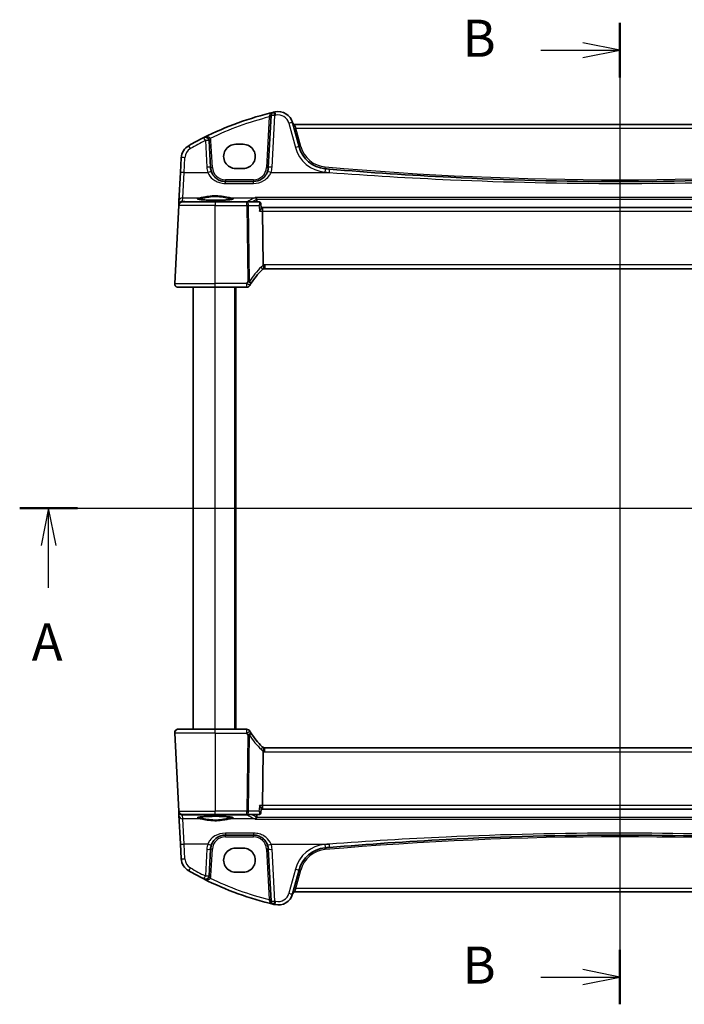
# Model space of a CAD drawing. Units: millimetres. Extents: x 0 to 6100, y 0 to 1124.
# Drawn here: x 1491 to 1670, y 645 to 910 of the extents above; entities that cross this region are included whole.
import ezdxf

# ---------------------------------------------------------------- set-up
doc = ezdxf.new("R2010")
doc.units = ezdxf.units.MM
for name, color, linetype, lineweight in [('Section Line (ISO)', 7, 'Continuous', 25), ('Visible (ISO)', 7, 'Continuous', 35), ('Visible Narrow (ISO)', 7, 'Continuous', 25)]:
    doc.layers.add(name, color=color, linetype=linetype, lineweight=lineweight)
doc.styles.add('Note Text (TK)', font='MS PGothic.ttf')

# ---------------------------------------------------------------- blocks, each defined once
blk = doc.blocks.new('2dTransSection0')
at = {"layer": 'Section Line (ISO)', "linetype": 'Continuous'}
for p, q in [((140.269, 202.718), (220.783, 202.718)), ((142.216, 202.718), (141.716, 200.218)), ((142.216, 200.218), (142.216, 202.718)), ((142.716, 200.218), (142.216, 202.718)), ((218.836, 202.718), (218.336, 200.218)), ((218.836, 200.218), (218.836, 202.718)), ((219.336, 200.218), (218.836, 202.718)), ((142.216, 197.352), (142.216, 200.218)), ((218.836, 197.352), (218.836, 200.218))]:
    blk.add_line(p, q, dxfattribs=at)
at = {"layer": 'Section Line (ISO)', "linetype": 'Continuous', "lineweight": 50}
for p, q in [((140.269, 202.718), (144.163, 202.718)), ((216.889, 202.718), (220.783, 202.718))]:
    blk.add_line(p, q, dxfattribs=at)
at = {"layer": 'Section Line (ISO)', "char_height": 2.5, "attachment_point": 7, "style": 'Note Text (TK)'}
for insert in [(141.08, 191.689), (217.7, 191.689)]:
    blk.add_mtext('A', dxfattribs=dict(at, insert=insert))
blk = doc.blocks.new('2dTransSection1')
at = {"layer": 'Section Line (ISO)', "linetype": 'Continuous'}
for p, q in [((180.692, 235.394), (180.692, 169.325)), ((180.692, 233.557), (178.192, 234.057)), ((175.365, 233.557), (178.192, 233.557)), ((178.192, 233.557), (180.692, 233.557)), ((178.192, 233.057), (180.692, 233.557)), ((175.365, 171.161), (178.192, 171.161)), ((180.692, 171.161), (178.192, 171.661)), ((178.192, 171.161), (180.692, 171.161)), ((178.192, 170.661), (180.692, 171.161))]:
    blk.add_line(p, q, dxfattribs=at)
at = {"layer": 'Section Line (ISO)', "linetype": 'Continuous', "lineweight": 50}
for p, q in [((180.692, 235.394), (180.692, 231.721)), ((180.692, 172.998), (180.692, 169.325))]:
    blk.add_line(p, q, dxfattribs=at)
at = {"layer": 'Section Line (ISO)', "char_height": 2.5, "attachment_point": 7, "style": 'Note Text (TK)'}
for insert in [(170.081, 232.329), (170.081, 169.933)]:
    blk.add_mtext('B', dxfattribs=dict(at, insert=insert))

msp = doc.modelspace()

# ---------------------------------------------------------------- linework, layer by layer
at = {"layer": 'Visible (ISO)'}
for p, q in [((1558.2777, 884.6088), (1557.5468, 870.6619)), ((1565.8206, 876.2063), (1564.073, 882.7284)), ((1739.9332, 882.1913), (1564.6006, 882.1913)), ((1541.9724, 870.6619), (1541.5963, 877.8393)), ((1550.7669, 876.8896), (1548.7669, 876.8896)), ((1534.0944, 873.2429), (1533.8859, 869.2643)), ((1548.7669, 870.3648), (1550.7669, 870.3648)), ((1533.8859, 869.2643), (1533.481, 861.5375)), ((1553.5523, 866.8712), (1545.9669, 866.8712)), ((1532.3221, 839.4236), (1533.4226, 860.4236)), ((1533.4311, 860.5856), (1533.4226, 860.4236)), ((1533.481, 861.5375), (1533.4311, 860.5856)), ((1534.4212, 861.3712), (1543.2669, 861.3712)), ((1551.7583, 861.3712), (1543.2669, 861.3712)), ((1555.0012, 861.3712), (1551.7583, 861.3712)), ((1555.5379, 860.8752), (1555.6389, 859.7868)), ((1555.7769, 859.8712), (1555.6311, 859.8712)), ((1748.7569, 859.8712), (1555.7769, 859.8712)), ((1556.0126, 858.9236), (1556.1925, 844.3814)), ((1556.6009, 843.3712), (1747.9329, 843.3712)), ((1543.2669, 838.3712), (1533.3207, 838.3712)), ((1537.2669, 719.3712), (1537.2669, 838.3712)), ((1543.2669, 838.3712), (1551.6883, 838.3712)), ((1548.7669, 719.3712), (1548.7669, 838.3712)), ((1533.3207, 719.3712), (1543.2669, 719.3712)), ((1551.6883, 719.3712), (1543.2669, 719.3712)), ((1532.3221, 718.3189), (1533.4226, 697.3189)), ((1556.1925, 713.361), (1556.0126, 698.8189)), ((1747.9329, 714.3712), (1556.6009, 714.3712)), ((1533.4226, 697.3189), (1533.4311, 697.1568)), ((1555.5379, 696.8672), (1555.6389, 697.9557)), ((1555.6311, 697.8712), (1555.7769, 697.8712)), ((1555.7769, 697.8712), (1748.7569, 697.8712)), ((1533.4311, 697.1568), (1533.481, 696.205)), ((1533.481, 696.205), (1533.8859, 688.4781)), ((1543.2669, 696.3712), (1534.4212, 696.3712)), ((1543.2669, 696.3712), (1551.7583, 696.3712)), ((1551.7583, 696.3712), (1555.0012, 696.3712)), ((1545.9669, 690.8712), (1553.5523, 690.8712)), ((1533.8859, 688.4781), (1534.0944, 684.4996)), ((1541.5963, 679.9032), (1541.9724, 687.0806)), ((1550.7669, 687.3776), (1548.7669, 687.3776)), ((1557.5468, 687.0806), (1558.2777, 673.1337)), ((1564.073, 675.0141), (1565.8206, 681.5361)), ((1548.7669, 680.8529), (1550.7669, 680.8529)), ((1564.6006, 675.5511), (1739.9332, 675.5511))]:
    msp.add_line(p, q, dxfattribs=at)
for centre, radius, start, end in [((1578.3575, 802.7524), 85, 102.947166, 103.129741), ((1560.2093, 881.6931), 4, 15, 102.947166), ((1578.3575, 802.7524), 85, 103.129741, 116.713062), ((1559.2764, 884.5565), 1, 103.129741, 177), ((1564.6006, 882.6913), 0.5, 195, 270), ((1578.3575, 802.7524), 85, 116.713062, 119.811157), ((1540.5976, 877.787), 1, 3, 116.713062), ((1538.089, 873.0335), 4, 119.811157, 177), ((1573.548, 878.2769), 8, 195, 265.045459), ((1545.9669, 870.8712), 4, 183, 199.381169), ((1553.5523, 870.8712), 4, 340.618831, 357), ((1652.2669, 1786.3356), 919.4644, 265.045459, 265.1169946), ((1534.4212, 860.3712), 1, 90, 177), ((1556.6009, 842.3712), 1, 108.763146, 133.782959), ((1556.6009, 842.3712), 1, 90, 108.763146), ((1569.7476, 828.6539), 20, 133.782959, 147.625696), ((1533.3207, 839.3712), 1, 177, 270), ((1551.6883, 839.3712), 1, 270, 329.312838), ((1569.7476, 828.6539), 20, 147.625696, 149.312838), ((1533.3207, 718.3712), 1, 90, 183), ((1551.6883, 718.3712), 1, 30.687162, 90), ((1569.7476, 729.0886), 20, 210.687162, 212.374304), ((1569.7476, 729.0886), 20, 212.374304, 226.217041), ((1556.6009, 715.3712), 1, 226.217041, 251.236854), ((1556.6009, 715.3712), 1, 251.236854, 270), ((1534.4212, 697.3712), 1, 183, 270), ((1545.9669, 686.8712), 4, 160.618831, 177), ((1553.5523, 686.8712), 4, 3, 19.381169), ((1573.548, 679.4656), 8, 94.954541, 165), ((1652.2669, -228.5932), 919.4644, 94.8830054, 94.954541), ((1538.089, 684.7089), 4, 183, 240.188843), ((1578.3575, 754.9901), 85, 240.188843, 243.286938), ((1540.5976, 679.9555), 1, 243.286938, 357), ((1578.3575, 754.9901), 85, 243.286938, 256.870259), ((1560.2093, 676.0493), 4, 257.052834, 345), ((1564.6006, 675.0511), 0.5, 90, 165), ((1559.2764, 673.186), 1, 183, 256.870259), ((1578.3575, 754.9901), 85, 256.870259, 257.052834)]:
    msp.add_arc(centre, radius, start, end, dxfattribs=at)
for centre, major_axis, ratio, start_param, end_param in [((1548.7669, 873.6272), (0, -3.2624), 0.99999833, 3.14159265, 6.28318531), ((1550.7669, 873.6272), (0, 3.2624), 0.99999833, 3.14159265, 6.28318531), ((1555.7769, 858.8712), (0, -1), 0.23606798, 1.6231562, 3.14159265), ((1555.7769, 698.8712), (0, 1), 0.23606798, 3.14159265, 4.6600291), ((1548.7669, 684.1153), (0, -3.2624), 0.99999833, 3.14159265, 6.28318531), ((1550.7669, 684.1153), (0, 3.2624), 0.99999833, 3.14159265, 6.28318531)]:
    msp.add_ellipse(centre, major_axis=major_axis, ratio=ratio, start_param=start_param, end_param=end_param, dxfattribs=at)
for points, knots in [([(1730.533, 870.2083), (1720.0492, 869.3127), (1709.5515, 868.5971), (1683.4669, 867.2684), (1667.8674, 866.8712), (1637.0623, 866.8712), (1621.859, 867.2484), (1595.7729, 868.5435), (1584.8793, 869.279), (1574.0008, 870.2083)], [-15.69076486, -15.69076486, -15.69076486, -15.69076486, -12.53066198, -12.53066198, -7.84538243, -7.84538243, -3.27909439, -3.27909439, 0, 0, 0, 0]), ([(1545.9669, 866.8712), (1545.7354, 866.8712), (1545.5038, 866.8914), (1544.9132, 866.9949), (1544.5616, 867.1087), (1543.8773, 867.4375), (1543.549, 867.6606), (1542.7843, 868.3637), (1542.4127, 868.9209), (1542.1936, 869.5438)], [0, 0, 0, 0, 0.086835428, 0.086835428, 0.225772112, 0.225772112, 0.37724858, 0.37724858, 0.625710915, 0.625710915, 0.625710915, 0.625710915]), ([(1557.3256, 869.5438), (1557.2147, 869.2286), (1557.0647, 868.9291), (1556.5897, 868.2156), (1556.2143, 867.8401), (1555.1349, 867.1164), (1554.349, 866.8712), (1553.5523, 866.8712)], [-0.625715197, -0.625715197, -0.625715197, -0.625715197, -0.499965204, -0.499965204, -0.298765216, -0.298765216, 0, 0, 0, 0]), ([(1548.0194, 862.1577), (1548.0195, 862.1577), (1548.0161, 862.155), (1547.9971, 862.1454), (1547.9739, 862.1358), (1547.8999, 862.1116), (1547.8415, 862.0962), (1547.6873, 862.0629), (1547.5864, 862.045), (1547.3468, 862.0092), (1547.206, 861.9914), (1546.8903, 861.9574), (1546.7148, 861.9413), (1546.3349, 861.9115), (1546.1303, 861.8979), (1545.698, 861.8735), (1545.4702, 861.8628), (1544.9975, 861.8446), (1544.7526, 861.8371), (1544.2523, 861.8257), (1543.9968, 861.8217), (1543.4817, 861.8173), (1543.2221, 861.8169), (1542.7056, 861.8197), (1542.4486, 861.8229), (1541.9438, 861.8328), (1541.696, 861.8396), (1541.2159, 861.8563), (1540.9836, 861.8664), (1540.5406, 861.8895), (1540.3299, 861.9026), (1539.9358, 861.9315), (1539.7525, 861.9472), (1539.4185, 861.9808), (1539.2677, 861.9987), (1539.0042, 862.0356), (1538.8908, 862.0546), (1538.7081, 862.092), (1538.6366, 862.1105), (1538.5452, 862.1408), (1538.5184, 862.1546), (1538.5143, 862.1572), (1538.5142, 862.1573), (1538.5142, 862.1573)], [-1.44471373, -1.44471373, -1.44471373, -1.44471373, -1.39812214, -1.39812214, -1.30887628, -1.30887628, -1.18560042, -1.18560042, -1.04099357, -1.04099357, -0.88759303, -0.88759303, -0.73088423, -0.73088423, -0.57287292, -0.57287292, -0.41433576, -0.41433576, -0.25559588, -0.25559588, -0.09678834, -0.09678834, 0.06203611, 0.06203611, 0.22086159, 0.22086159, 0.37967537, 0.37967537, 0.53843759, 0.53843759, 0.69703739, 0.69703739, 0.85520502, 0.85520502, 1.01228947, 1.01228947, 1.16658426, 1.16658426, 1.31296571, 1.31296571, 1.43510331, 1.43510331, 1.44471373, 1.44471373, 1.44471373, 1.44471373]), ([(1554.0341, 862.5649), (1554.035, 862.5648), (1554.0358, 862.5646), (1554.0922, 862.5527), (1554.1482, 862.5281), (1554.2488, 862.4566), (1554.2947, 862.4113), (1554.3641, 862.3113), (1554.3902, 862.2614), (1554.4199, 862.1769), (1554.4281, 862.1468), (1554.4341, 862.116)], [-0.0004006271, -0.0004006271, -0.0004006271, -0.0004006271, 0, 0, 0.0258161963, 0.0258161963, 0.0495461839, 0.0495461839, 0.0678892047, 0.0678892047, 0.0774994897, 0.0774994897, 0.0774994897, 0.0774994897]), ([(1555.316, 861.2684), (1555.3022, 861.2784), (1555.287, 861.2884), (1555.2538, 861.3078), (1555.2357, 861.3171), (1555.1962, 861.3345), (1555.1749, 861.3425), (1555.1293, 861.356), (1555.105, 861.3616), (1555.0543, 861.3692), (1555.0279, 861.3712), (1555.0012, 861.3712)], [0, 0, 0, 0, 0.00185181611, 0.00185181611, 0.00370363221, 0.00370363221, 0.00555544832, 0.00555544832, 0.00740726442, 0.00740726442, 0.00925908053, 0.00925908053, 0.00925908053, 0.00925908053]), ([(1555.1662, 858.9236), (1555.1674, 858.925), (1555.1686, 858.9265), (1555.2443, 859.0207), (1555.3133, 859.113), (1555.4333, 859.2883), (1555.4855, 859.3722), (1555.5795, 859.5465), (1555.6171, 859.6352), (1555.6386, 859.7369), (1555.6411, 859.7638), (1555.6389, 859.7868)], [-0.162363902, -0.162363902, -0.162363902, -0.162363902, -0.16175973, -0.16175973, -0.124111344, -0.124111344, -0.087758224, -0.087758224, -0.043176218, -0.043176218, -0.02455648, -0.02455648, -0.02455648, -0.02455648]), ([(1555.5379, 860.8752), (1555.5359, 860.8969), (1555.5325, 860.9201), (1555.5215, 860.9701), (1555.5139, 860.9968), (1555.4925, 861.0525), (1555.4787, 861.0816), (1555.4437, 861.1396), (1555.4225, 861.1685), (1555.3734, 861.2222), (1555.3456, 861.247), (1555.316, 861.2684)], [-0.0121729727, -0.0121729727, -0.0121729727, -0.0121729727, -0.0097383782, -0.0097383782, -0.0073037836, -0.0073037836, -0.0048691891, -0.0048691891, -0.0024345945, -0.0024345945, 0, 0, 0, 0]), ([(1556.1925, 844.3814), (1556.1931, 844.3349), (1556.2, 844.2892), (1556.2136, 844.2437), (1556.2139, 844.2427), (1556.2142, 844.2417)], [-0.5426836161, -0.5426836161, -0.5426836161, -0.5426836161, -0.5211963992, -0.5211963992, -0.5207117404, -0.5207117404, -0.5207117404, -0.5207117404]), ([(1556.2793, 843.3181), (1556.2796, 843.3182), (1556.2799, 843.3183), (1556.2936, 843.3233), (1556.3052, 843.3332), (1556.3241, 843.3629), (1556.3315, 843.3823), (1556.3475, 843.4524), (1556.3507, 843.5152), (1556.3414, 843.6777), (1556.3274, 843.7782), (1556.2822, 844.001), (1556.2515, 844.1205), (1556.2142, 844.2417)], [-0.149410835, -0.149410835, -0.149410835, -0.149410835, -0.148945584, -0.148945584, -0.130024629, -0.130024629, -0.111660977, -0.111660977, -0.076472501, -0.076472501, -0.038195181, -0.038195181, 0, 0, 0, 0]), ([(1532.6844, 838.5998), (1532.684, 838.6001), (1532.6836, 838.6004), (1532.681, 838.6026), (1532.6787, 838.6045), (1532.6735, 838.6089), (1532.6713, 838.6107), (1532.6634, 838.6176), (1532.6575, 838.6227), (1532.6402, 838.6383), (1532.6289, 838.6489), (1532.5961, 838.6814), (1532.5753, 838.7039), (1532.5312, 838.7562), (1532.5082, 838.7867), (1532.4705, 838.8437), (1532.4552, 838.8691), (1532.427, 838.9214), (1532.4138, 838.9485), (1532.3787, 839.0301), (1532.361, 839.0843), (1532.3365, 839.187), (1532.3287, 839.2357), (1532.3205, 839.3305), (1532.3196, 839.3775), (1532.3221, 839.4236)], [0, 0, 0, 0, 0.000251863, 0.000251863, 0.001780049, 0.001780049, 0.002773332, 0.002773332, 0.00542069, 0.00542069, 0.010714162, 0.010714162, 0.021224241, 0.021224241, 0.03384007, 0.03384007, 0.042966356, 0.042966356, 0.051804509, 0.051804509, 0.06998137, 0.06998137, 0.086148483, 0.086148483, 0.101137192, 0.101137192, 0.101137192, 0.101137192]), ([(1532.3221, 718.3189), (1532.3196, 718.3654), (1532.3205, 718.4128), (1532.3296, 718.517), (1532.3397, 718.5744), (1532.3621, 718.6577), (1532.3703, 718.6837), (1532.3865, 718.7289), (1532.3941, 718.7483), (1532.4167, 718.8006), (1532.4334, 718.8341), (1532.4652, 718.8901), (1532.4803, 718.9142), (1532.5209, 718.9733), (1532.5474, 719.0067), (1532.6098, 719.0765), (1532.6456, 719.1107), (1532.6844, 719.1427)], [0, 0, 0, 0, 0.015345593, 0.015345593, 0.034731566, 0.034731566, 0.043533338, 0.043533338, 0.049962375, 0.049962375, 0.060814616, 0.060814616, 0.069754086, 0.069754086, 0.084171808, 0.084171808, 0.102053194, 0.102053194, 0.102053194, 0.102053194]), ([(1556.2793, 714.4244), (1556.2796, 714.4243), (1556.2799, 714.4241), (1556.2931, 714.4194), (1556.3043, 714.4099), (1556.3231, 714.3816), (1556.3306, 714.3628), (1556.3474, 714.2927), (1556.3509, 714.2282), (1556.3412, 714.0635), (1556.3273, 713.9638), (1556.2823, 713.7419), (1556.2516, 713.6221), (1556.2142, 713.5007)], [-0.14941647, -0.14941647, -0.14941647, -0.14941647, -0.148946586, -0.148946586, -0.130707111, -0.130707111, -0.112499718, -0.112499718, -0.076213961, -0.076213961, -0.038261464, -0.038261464, 0, 0, 0, 0]), ([(1555.1662, 698.8189), (1555.1674, 698.8174), (1555.1686, 698.8159), (1555.2606, 698.7015), (1555.3433, 698.589), (1555.4802, 698.3803), (1555.5364, 698.2824), (1555.6134, 698.1134), (1555.6366, 698.0404), (1555.6399, 697.9739), (1555.6397, 697.9645), (1555.6389, 697.9557)], [-0.000608793, -0.000608793, -0.000608793, -0.000608793, 0, 0, 0.046230149, 0.046230149, 0.090175141, 0.090175141, 0.131035893, 0.131035893, 0.138250207, 0.138250207, 0.138250207, 0.138250207]), ([(1538.5144, 695.5847), (1538.5143, 695.5847), (1538.5177, 695.5875), (1538.5367, 695.597), (1538.5599, 695.6066), (1538.634, 695.6308), (1538.6923, 695.6462), (1538.8465, 695.6795), (1538.9474, 695.6975), (1539.187, 695.7333), (1539.3278, 695.7511), (1539.6435, 695.785), (1539.819, 695.8011), (1540.1989, 695.8309), (1540.4035, 695.8446), (1540.8358, 695.869), (1541.0636, 695.8797), (1541.5363, 695.8979), (1541.7812, 695.9053), (1542.2816, 695.9168), (1542.5371, 695.9208), (1543.0521, 695.9251), (1543.3117, 695.9255), (1543.8282, 695.9227), (1544.0852, 695.9195), (1544.59, 695.9096), (1544.8378, 695.9029), (1545.3179, 695.8861), (1545.5503, 695.8761), (1545.9933, 695.8529), (1546.204, 695.8398), (1546.598, 695.811), (1546.7814, 695.7952), (1547.1153, 695.7616), (1547.2661, 695.7438), (1547.5297, 695.7069), (1547.643, 695.6878), (1547.8257, 695.6504), (1547.8973, 695.6319), (1547.9886, 695.6016), (1548.0154, 695.5879), (1548.0195, 695.5853), (1548.0196, 695.5851), (1548.0196, 695.5851)], [-1.44471373, -1.44471373, -1.44471373, -1.44471373, -1.39812214, -1.39812214, -1.30887628, -1.30887628, -1.18560042, -1.18560042, -1.04099357, -1.04099357, -0.88759303, -0.88759303, -0.73088423, -0.73088423, -0.57287292, -0.57287292, -0.41433576, -0.41433576, -0.25559588, -0.25559588, -0.09678834, -0.09678834, 0.06203611, 0.06203611, 0.22086159, 0.22086159, 0.37967537, 0.37967537, 0.53843759, 0.53843759, 0.69703739, 0.69703739, 0.85520502, 0.85520502, 1.01228947, 1.01228947, 1.16658426, 1.16658426, 1.31296571, 1.31296571, 1.43510331, 1.43510331, 1.44471373, 1.44471373, 1.44471373, 1.44471373]), ([(1554.0341, 695.1775), (1554.035, 695.1777), (1554.0358, 695.1779), (1554.0819, 695.1876), (1554.1274, 695.2056), (1554.2131, 695.2576), (1554.2538, 695.2912), (1554.3273, 695.374), (1554.3603, 695.4232), (1554.4076, 695.525), (1554.424, 695.5744), (1554.4341, 695.6265)], [-0.0833095353, -0.0833095353, -0.0833095353, -0.0833095353, -0.0829116977, -0.0829116977, -0.0620265611, -0.0620265611, -0.0418935624, -0.0418935624, -0.0219765013, -0.0219765013, -0.0059970282, -0.0059970282, -0.0059970282, -0.0059970282]), ([(1555.0012, 696.3712), (1555.0279, 696.3712), (1555.0543, 696.3733), (1555.105, 696.3809), (1555.1293, 696.3864), (1555.1749, 696.3999), (1555.1962, 696.4079), (1555.2357, 696.4253), (1555.2538, 696.4347), (1555.287, 696.4541), (1555.3022, 696.464), (1555.316, 696.474)], [0, 0, 0, 0, 0.00185181611, 0.00185181611, 0.00370363221, 0.00370363221, 0.00555544832, 0.00555544832, 0.00740726442, 0.00740726442, 0.00925908053, 0.00925908053, 0.00925908053, 0.00925908053]), ([(1555.316, 696.474), (1555.3456, 696.4954), (1555.3734, 696.5202), (1555.4225, 696.574), (1555.4437, 696.6029), (1555.4787, 696.6608), (1555.4925, 696.6899), (1555.5139, 696.7457), (1555.5215, 696.7723), (1555.5325, 696.8223), (1555.5359, 696.8456), (1555.5379, 696.8672)], [-0.0808480274, -0.0808480274, -0.0808480274, -0.0808480274, -0.0784134328, -0.0784134328, -0.0759788383, -0.0759788383, -0.0735442437, -0.0735442437, -0.0711096492, -0.0711096492, -0.0686750546, -0.0686750546, -0.0686750546, -0.0686750546]), ([(1542.1936, 688.1986), (1542.3045, 688.5139), (1542.4546, 688.8133), (1542.9295, 689.5268), (1543.305, 689.9023), (1544.3843, 690.626), (1545.1702, 690.8712), (1545.9669, 690.8712)], [-0.625715197, -0.625715197, -0.625715197, -0.625715197, -0.499965204, -0.499965204, -0.298765216, -0.298765216, 0, 0, 0, 0]), ([(1553.5523, 690.8712), (1553.7839, 690.8712), (1554.0155, 690.851), (1554.606, 690.7475), (1554.9577, 690.6338), (1555.6419, 690.3049), (1555.9703, 690.0818), (1556.7349, 689.3787), (1557.1065, 688.8215), (1557.3256, 688.1986)], [0, 0, 0, 0, 0.08683543, 0.08683543, 0.225772119, 0.225772119, 0.377248577, 0.377248577, 0.625710915, 0.625710915, 0.625710915, 0.625710915]), ([(1574.0008, 687.5341), (1584.4846, 688.4298), (1594.9823, 689.1453), (1621.0669, 690.4741), (1636.6664, 690.8712), (1667.4716, 690.8712), (1682.6749, 690.494), (1708.761, 689.1989), (1719.6545, 688.4635), (1730.533, 687.5341)], [-15.69076486, -15.69076486, -15.69076486, -15.69076486, -12.53066198, -12.53066198, -7.84538243, -7.84538243, -3.27909439, -3.27909439, 0, 0, 0, 0])]:
    msp.add_open_spline(points, degree=3, knots=knots, dxfattribs=at)
for points, degree in [([(1554.4419, 862.0563), (1554.4405, 862.0764), (1554.4379, 862.0963), (1554.4341, 862.116)], 3), ([(1556.2142, 713.5007), (1556.2003, 713.4555), (1556.1931, 713.4088), (1556.1925, 713.361)], 3), ([(1554.4341, 695.6265), (1554.4379, 695.6461), (1554.4405, 695.666), (1554.4419, 695.6861)], 3), ([(1554.4906, 696.3712), (1554.4662, 696.0287), (1554.4419, 695.6861)], 2)]:
    msp.add_open_spline(points, degree=degree, dxfattribs=at)
msp.add_rational_spline([(1554.4419, 862.0563), (1554.4662, 861.7137), (1554.4906, 861.3712)], [0.999999999754, 0.999999999716, 0.999999999694], degree=2, dxfattribs=at)
at = {"layer": 'Visible Narrow (ISO)'}
for p, q in [((1557.7591, 884.24), (1557.0475, 870.6619)), ((1558.5454, 870.6967), (1559.2764, 884.6436)), ((1563.1071, 882.5567), (1564.8547, 876.0347)), ((1564.6006, 882.1913), (1564.9815, 881.2437)), ((1564.9815, 881.2437), (1739.5524, 881.2437)), ((1566.3035, 876.3096), (1564.9815, 881.2437)), ((1540.5976, 877.8741), (1540.9738, 870.6967)), ((1542.4717, 870.6619), (1542.0956, 877.8393)), ((1534.8846, 869.2991), (1535.0931, 873.2777)), ((1534.4796, 862.4813), (1534.8846, 869.2991)), ((1534.8846, 869.2991), (1541.2503, 869.2991)), ((1545.9669, 867.3451), (1545.9669, 866.8712)), ((1553.5523, 867.3451), (1545.9669, 867.3451)), ((1553.5523, 867.3451), (1553.5523, 866.8712)), ((1558.269, 869.2991), (1573.9157, 869.2991)), ((1545.9669, 866.3514), (1545.9669, 866.8712)), ((1545.9669, 866.3514), (1553.5523, 866.3514)), ((1553.5523, 866.3514), (1553.5523, 866.8712)), ((1534.4297, 861.5295), (1534.4796, 862.4813)), ((1534.4796, 862.4813), (1539.1657, 862.4813)), ((1547.3681, 862.4813), (1553.8983, 862.4813)), ((1750.4997, 862.5649), (1554.0341, 862.5649)), ((1554.4341, 862.116), (1750.0997, 862.116)), ((1543.2669, 860.4236), (1533.4226, 860.4236)), ((1535.6801, 861.4194), (1534.4297, 861.5295)), ((1551.9194, 861.4194), (1535.6801, 861.4194)), ((1535.6801, 861.4194), (1535.6801, 861.3712)), ((1543.2669, 861.3712), (1543.2669, 860.4236)), ((1543.2669, 860.4236), (1551.7583, 860.4236)), ((1543.2669, 839.4236), (1543.2669, 860.4236)), ((1551.7583, 860.4236), (1551.7583, 861.3712)), ((1551.7583, 860.4236), (1552.0116, 839.9506)), ((1551.9194, 861.3712), (1551.9194, 861.4194)), ((1552.4582, 839.9506), (1552.2049, 860.4236)), ((1552.2049, 860.4236), (1555.027, 860.4236)), ((1555.1662, 858.9236), (1556.0126, 858.9236)), ((1556.0126, 858.9236), (1748.5212, 858.9236)), ((1556.6009, 844.4236), (1556.6009, 843.3712)), ((1747.9329, 844.4236), (1556.6009, 844.4236)), ((1532.3221, 839.4236), (1543.2669, 839.4236)), ((1543.2669, 838.3712), (1543.2669, 839.4236)), ((1551.6883, 839.4236), (1543.2669, 839.4236)), ((1543.2669, 719.3712), (1543.2669, 838.3712)), ((1548.5669, 719.3712), (1548.5669, 838.3712)), ((1551.6883, 839.4236), (1551.6883, 838.3712)), ((1543.2669, 718.3189), (1543.2669, 719.3712)), ((1551.6883, 719.3712), (1551.6883, 718.3189)), ((1543.2669, 718.3189), (1532.3221, 718.3189)), ((1543.2669, 718.3189), (1551.6883, 718.3189)), ((1543.2669, 718.3189), (1543.2669, 697.3189)), ((1552.0116, 717.7918), (1551.7583, 697.3189)), ((1552.2049, 697.3189), (1552.4582, 717.7918)), ((1556.6009, 713.3189), (1556.6009, 714.3712)), ((1556.6009, 713.3189), (1747.9329, 713.3189)), ((1533.4226, 697.3189), (1543.2669, 697.3189)), ((1551.7583, 697.3189), (1543.2669, 697.3189)), ((1543.2669, 696.3712), (1543.2669, 697.3189)), ((1551.7583, 696.3712), (1551.7583, 697.3189)), ((1555.027, 697.3189), (1552.2049, 697.3189)), ((1556.0126, 698.8189), (1555.1662, 698.8189)), ((1748.5212, 698.8189), (1556.0126, 698.8189)), ((1534.4297, 696.213), (1535.6801, 696.3231)), ((1534.4796, 695.2611), (1534.4297, 696.213)), ((1534.8846, 688.4433), (1534.4796, 695.2611)), ((1539.1657, 695.2611), (1534.4796, 695.2611)), ((1535.6801, 696.3231), (1535.6801, 696.3712)), ((1535.6801, 696.3231), (1551.9194, 696.3231)), ((1553.8983, 695.2611), (1547.3681, 695.2611)), ((1551.9194, 696.3231), (1551.9194, 696.3712)), ((1554.0341, 695.1775), (1750.4997, 695.1775)), ((1750.0997, 695.6265), (1554.4341, 695.6265)), ((1545.9669, 691.391), (1545.9669, 690.8712)), ((1553.5523, 691.391), (1545.9669, 691.391)), ((1545.9669, 690.3974), (1545.9669, 690.8712)), ((1545.9669, 690.3974), (1553.5523, 690.3974)), ((1553.5523, 691.391), (1553.5523, 690.8712)), ((1553.5523, 690.3974), (1553.5523, 690.8712)), ((1535.0931, 684.4648), (1534.8846, 688.4433)), ((1541.2503, 688.4433), (1534.8846, 688.4433)), ((1540.9738, 687.0457), (1540.5976, 679.8683)), ((1542.0956, 679.9032), (1542.4717, 687.0806)), ((1557.0475, 687.0806), (1557.7591, 673.5025)), ((1558.269, 688.4433), (1573.9157, 688.4433)), ((1559.2764, 673.0988), (1558.5454, 687.0457)), ((1564.8547, 681.7078), (1563.1071, 675.1857)), ((1564.9815, 676.4988), (1566.3035, 681.4329)), ((1564.9815, 676.4988), (1564.6006, 675.5511)), ((1739.5524, 676.4988), (1564.9815, 676.4988))]:
    msp.add_line(p, q, dxfattribs=at)
for centre, radius, start, end in [((1578.3575, 802.8047), 84, 104.194813, 115.714692), ((1578.3575, 802.8395), 84, 102.947166, 103.129741), ((1560.2093, 881.7803), 3, 15, 102.947166), ((1578.3575, 802.8395), 84, 116.713062, 119.811157), ((1540.5976, 877.7608), 1.5, 3, 28.905091), ((1538.089, 873.1207), 3, 119.811157, 177), ((1573.548, 878.364), 9, 195, 265.045459), ((1573.548, 878.2507), 7.5, 195, 265.045459), ((1545.9669, 870.9584), 5, 183, 199.381169), ((1545.9669, 870.8451), 3.5, 183, 270), ((1553.5523, 870.8451), 3.5, 270, 357), ((1553.5523, 870.9584), 5, 340.618831, 357), ((1652.2669, 1786.3094), 918.9644, 265.045459, 274.954541), ((1652.2669, 1786.4228), 920.4644, 265.045459, 265.1169946), ((1570.1942, 828.7062), 21, 133.782959, 147.625696), ((1557.0475, 842.4236), 2, 114.622183, 133.782959), ((1556.6009, 842.4236), 2, 90, 101.78158), ((1569.7476, 828.7062), 21, 147.625696, 149.312838), ((1569.7476, 729.0362), 21, 210.687162, 212.374304), ((1570.1942, 729.0362), 21, 212.374304, 226.217041), ((1557.0475, 715.3189), 2, 226.217041, 245.377817), ((1556.6009, 715.3189), 2, 258.21842, 270), ((1545.9669, 686.8974), 3.5, 90, 177), ((1553.5523, 686.8974), 3.5, 3, 90), ((1652.2669, -228.567), 918.9644, 85.045459, 94.954541), ((1545.9669, 686.7841), 5, 160.618831, 177), ((1553.5523, 686.7841), 5, 3, 19.381169), ((1573.548, 679.3784), 9, 94.954541, 165), ((1573.548, 679.4917), 7.5, 94.954541, 165), ((1652.2669, -228.6803), 920.4644, 94.8830054, 94.954541), ((1538.089, 684.6218), 3, 183, 240.188843), ((1578.3575, 754.9029), 84, 240.188843, 243.286938), ((1540.5976, 679.9817), 1.5, 331.094909, 357), ((1578.3575, 754.9377), 84, 244.285308, 255.805187), ((1560.2093, 675.9622), 3, 257.052834, 345), ((1578.3575, 754.9029), 84, 256.870259, 257.052834)]:
    msp.add_arc(centre, radius, start, end, dxfattribs=at)
for centre, major_axis, ratio, start_param, end_param in [((1559.5371, 884.6168), (-0.2241, 0.9746), 0.01959829, 4.79743144, 6.28318531), ((1557.7591, 884.2661), (0.4993, -0.0262), 0.05226443, 4.71512804, 6.28318531), ((1557.7784, 884.635), (0.4993, -0.0262), 0.27767359, 4.78493988, 6.28318531), ((1559.2764, 884.5565), (-0.9986, 0.0523), 0.0870372, 4.71695038, 6.28318531), ((1559.2764, 884.5565), (-0.2272, 0.9739), 0.01986973, 4.79736856, 6.28318531), ((1563.1071, 882.4696), (0.9659, 0.2588), 0.08420741, 0, 1.54823685), ((1564.9815, 881.2698), (-0.483, -0.1294), 0.05055729, 0, 1.55725037), ((1540.5976, 877.787), (-0.4495, 0.8933), 0.03929776, 4.79032136, 6.28318531), ((1540.5976, 877.787), (0.9986, 0.0523), 0.0870372, 0, 1.56623493), ((1541.9108, 878.512), (-0.4377, -0.2417), 0.04583069, 0, 1.54549651), ((1542.0956, 877.8655), (-0.4993, -0.0262), 0.05226443, 0, 1.56805727), ((1536.5975, 875.6365), (-0.4971, 0.8677), 0.04345329, 4.78808355, 6.28318531), ((1564.8547, 875.9475), (0.9659, 0.2588), 0.08420741, 0, 1.54823685), ((1566.3035, 876.3357), (-0.483, -0.1294), 0.05055729, 0, 1.55725037), ((1535.0931, 873.1905), (-0.9986, 0.0523), 0.0870372, 4.71695038, 6.28318531), ((1540.9738, 870.6095), (0.9986, 0.0523), 0.0870372, 0, 1.56623493), ((1542.4717, 870.688), (-0.4993, -0.0262), 0.05226443, 0, 1.56805727), ((1557.0475, 870.688), (0.4993, -0.0262), 0.05226443, 4.71512804, 6.28318531), ((1558.5454, 870.6095), (-0.9986, 0.0523), 0.0870372, 4.71695038, 6.28318531), ((1572.7707, 869.3105), (0.0864, 0.9963), 0.00755577, 0.00000001, 1.48385676), ((1572.9002, 870.8049), (-0.0432, -0.4981), 0.00452617, 0.00000003, 1.51863228), ((1573.9157, 869.212), (0.0851, 0.9964), 0.00744695, 0.00000001, 1.4838474), ((1534.8846, 869.212), (-0.9986, 0.0523), 0.0870372, 4.71695038, 6.28318531), ((1541.2503, 869.212), (0.9433, 0.3319), 0.08225119, 0, 1.54186956), ((1558.269, 869.212), (-0.9433, 0.3319), 0.08225119, 4.74131574, 6.28318531), ((1534.4796, 861.4851), (-0.9986, 0.0523), 0.99618431, 4.76454943, 6.28318531), ((1543.2669, 862.2459), (4.9053, 0), 0.08748907, 2.56090587, 6.86387209), ((1539.1657, 862.2821), (-0.0264, 0.1982), 0.83385938, 4.63665942, 6.12462429), ((1547.3681, 862.2821), (0.0264, 0.1982), 0.83385938, 0.15856102, 1.64652589), ((1717.7919, 859.5984), (-167.1733, 0), 0.08749123, 6.08477577, 6.1583586), ((1553.8983, 861.9832), (-0.1995, 0.4585), 0.97679592, 4.39805208, 5.86408105), ((1534.4297, 860.5333), (-0.9986, 0.0523), 0.99618431, 4.76454943, 6.28318531), ((1534.4297, 860.5333), (-0.9986, 0.0523), 0.02167317, 6.11655018, 6.28318531), ((1534.4297, 860.5333), (0.0877, 0.9961), 0.70804064, 0.12373555, 0.80210182), ((1535.7674, 860.4155), (-0.9994, 0.3893), 0.92642428, 5.14090963, 5.42275803), ((1551.7583, 860.3712), (0, 1), 0.4472136, 4.76474886, 6.28318531), ((1551.7583, 860.3712), (0.9999, 0.0124), 0.05233196, 1.1071483, 1.57014889), ((1551.9194, 860.9213), (-0.286, 0.4101), 0.98850221, 5.23633708, 5.66886609), ((1555.0232, 860.8631), (0.2928, 0.4053), 0.95390679, 0, 0.56517901), ((1555.2171, 843.8152), (0.6919, -0.722), 0.37261087, 0, 1.29612462), ((1551.6883, 839.3712), (0.86, -0.5104), 0.04502324, 0, 1.59750917), ((1552.0116, 839.8983), (-0.9999, -0.0124), 0.05233196, 4.24874095, 4.71174154), ((1552.0116, 839.8983), (0.8446, -0.5354), 0.04421865, 0, 1.59882318), ((1552.0116, 839.8983), (0.8446, -0.5354), 0.30236271, 0, 1.21412014), ((1551.6883, 718.3712), (0.86, 0.5104), 0.04502324, 4.68567614, 6.28318531), ((1552.0116, 717.8442), (0.8446, 0.5354), 0.04421865, 4.68436212, 6.28318531), ((1552.0116, 717.8442), (0.9999, -0.0124), 0.05233196, 4.71303642, 5.17603701), ((1552.0116, 717.8442), (0.8446, 0.5354), 0.30236271, 5.06906516, 6.28318531), ((1555.2171, 713.9273), (0.6919, 0.722), 0.37261087, 4.98706069, 6.28318531), ((1551.7583, 697.3712), (-0.9999, 0.0124), 0.05233196, 1.57144377, 2.03444435), ((1551.7583, 697.3712), (0, -1), 0.4472136, 0, 1.51843645), ((1534.4297, 697.2092), (-0.9986, -0.0523), 0.02167317, 0, 0.16663513), ((1534.4297, 697.2092), (-0.9986, -0.0523), 0.99618431, 0, 1.51863588), ((1534.4796, 696.2573), (-0.9986, -0.0523), 0.99618431, 0, 1.51863588), ((1534.4297, 697.2092), (0.0877, -0.9961), 0.70804064, 5.48108348, 6.15944976), ((1535.7674, 697.327), (-0.9994, -0.3893), 0.92642428, 0.86042728, 1.14227568), ((1543.2669, 695.4966), (-4.9053, 0), 0.08748907, 2.56090587, 6.86387209), ((1539.1657, 695.4604), (-0.0264, -0.1982), 0.83385938, 0.15856102, 1.64652589), ((1547.3681, 695.4604), (0.0264, -0.1982), 0.83385938, 4.63665942, 6.12462429), ((1551.9194, 696.8212), (0.286, 0.4101), 0.98850221, 3.75591187, 4.18844088), ((1717.7919, 698.1441), (167.1733, 0), 0.08749123, 3.26641936, 3.34000219), ((1553.8983, 695.7592), (-0.1995, -0.4585), 0.97679592, 0.41910425, 1.88513322), ((1555.0232, 696.8794), (0.2928, -0.4053), 0.95390679, 5.71800629, 6.28318531), ((1534.8846, 688.5305), (-0.9986, -0.0523), 0.0870372, 0, 1.56623493), ((1540.9738, 687.1329), (0.9986, -0.0523), 0.0870372, 4.71695038, 6.28318531), ((1541.2503, 688.5305), (0.9433, -0.3319), 0.08225119, 4.74131574, 6.28318531), ((1542.4717, 687.0544), (-0.4993, 0.0262), 0.05226443, 4.71512804, 6.28318531), ((1557.0475, 687.0544), (0.4993, 0.0262), 0.05226443, 0, 1.56805727), ((1558.269, 688.5305), (-0.9433, -0.3319), 0.08225119, 0, 1.54186956), ((1558.5454, 687.1329), (-0.9986, -0.0523), 0.0870372, 0, 1.56623493), ((1572.7707, 688.4319), (0.0864, -0.9963), 0.00755577, 4.79932855, 6.28318532), ((1572.9002, 686.9375), (-0.0432, 0.4981), 0.00452617, 4.76455305, 6.28318534), ((1573.9157, 688.5305), (0.0851, -0.9964), 0.00744695, 4.79933792, 6.28318532), ((1535.0931, 684.5519), (-0.9986, -0.0523), 0.0870372, 0, 1.56623493), ((1536.5975, 682.1059), (-0.4971, -0.8677), 0.04345329, 0, 1.49510176), ((1564.8547, 681.7949), (0.9659, -0.2588), 0.08420741, 4.73494846, 6.28318531), ((1566.3035, 681.4067), (-0.483, 0.1294), 0.05055729, 4.72593494, 6.28318531), ((1540.5976, 679.9555), (-0.4495, -0.8933), 0.03929776, 0, 1.49286395), ((1540.5976, 679.9555), (0.9986, -0.0523), 0.0870372, 4.71695038, 6.28318531), ((1541.9108, 679.2304), (-0.4377, 0.2417), 0.04583069, 4.7376888, 6.28318531), ((1542.0956, 679.877), (-0.4993, 0.0262), 0.05226443, 4.71512804, 6.28318531), ((1564.9815, 676.4726), (-0.483, 0.1294), 0.05055729, 4.72593494, 6.28318531), ((1557.7591, 673.4763), (0.4993, 0.0262), 0.05226443, 0, 1.56805727), ((1563.1071, 675.2729), (0.9659, -0.2588), 0.08420741, 4.73494846, 6.28318531), ((1557.7784, 673.1075), (0.4993, 0.0262), 0.27767359, 0, 1.49824543), ((1559.2764, 673.186), (-0.9986, -0.0523), 0.0870372, 0, 1.56623493), ((1559.2764, 673.186), (-0.2272, -0.9739), 0.01986973, 0, 1.48581675), ((1559.5371, 673.1256), (-0.2241, -0.9746), 0.01959829, 0, 1.48575387)]:
    msp.add_ellipse(centre, major_axis=major_axis, ratio=ratio, start_param=start_param, end_param=end_param, dxfattribs=at)
for points, knots in [([(1557.8074, 884.4948), (1557.7995, 884.4533), (1557.7915, 884.4112), (1557.7754, 884.3261), (1557.7673, 884.2831), (1557.7591, 884.24)], [-0.0375326094, -0.0375326094, -0.0375326094, -0.0375326094, -0.0187663047, -0.0187663047, 0, 0, 0, 0]), ([(1559.0492, 885.5303), (1559.0069, 885.5205), (1558.9649, 885.5093), (1558.7398, 885.4427), (1558.5635, 885.3649), (1558.2757, 885.1826), (1558.1589, 885.0875), (1557.9836, 884.8906), (1557.919, 884.7965), (1557.8425, 884.6298), (1557.8203, 884.5627), (1557.8074, 884.4948)], [-0.000777531, -0.000777531, -0.000777531, -0.000777531, 0.017702972, 0.017702972, 0.0989203, 0.0989203, 0.162887776, 0.162887776, 0.212093526, 0.212093526, 0.242847121, 0.242847121, 0.242847121, 0.242847121]), ([(1541.9108, 878.4858), (1541.8868, 878.5265), (1541.8583, 878.5651), (1541.7746, 878.6573), (1541.7142, 878.7056), (1541.5745, 878.7897), (1541.4937, 878.8236), (1541.3356, 878.8699), (1541.2573, 878.8845), (1541.0537, 878.9049), (1540.9279, 878.9013), (1540.6907, 878.8703), (1540.5791, 878.8451), (1540.3597, 878.7763), (1540.2516, 878.7323), (1540.1481, 878.6802)], [0, 0, 0, 0, 0.021239, 0.021239, 0.0552214, 0.0552214, 0.092736633, 0.092736633, 0.126777985, 0.126777985, 0.180061441, 0.180061441, 0.228339777, 0.228339777, 0.27737637, 0.27737637, 0.27737637, 0.27737637]), ([(1541.2503, 869.2991), (1541.5242, 868.6121), (1541.9887, 867.9976), (1542.9445, 867.222), (1543.3549, 866.976), (1544.2102, 866.6133), (1544.6498, 866.4878), (1545.388, 866.3737), (1545.6775, 866.3514), (1545.9669, 866.3514)], [-0.625710915, -0.625710915, -0.625710915, -0.625710915, -0.37724858, -0.37724858, -0.225772112, -0.225772112, -0.086835428, -0.086835428, 0, 0, 0, 0]), ([(1553.5523, 866.3514), (1554.5482, 866.3514), (1555.5306, 866.6219), (1556.8798, 867.4201), (1557.3491, 867.8342), (1557.9428, 868.6211), (1558.1303, 868.9514), (1558.269, 869.2991)], [0, 0, 0, 0, 0.298765216, 0.298765216, 0.499965204, 0.499965204, 0.625715197, 0.625715197, 0.625715197, 0.625715197]), ([(1573.9157, 869.2991), (1584.806, 868.4782), (1595.7114, 867.8286), (1621.8259, 866.6846), (1637.0457, 866.3514), (1667.8844, 866.3514), (1683.5008, 866.7022), (1709.6138, 867.8759), (1720.123, 868.508), (1730.6181, 869.2991)], [0, 0, 0, 0, 3.27909439, 3.27909439, 7.84538243, 7.84538243, 12.53066198, 12.53066198, 15.69076486, 15.69076486, 15.69076486, 15.69076486]), ([(1538.6158, 862.1182), (1538.655, 862.1419), (1538.7158, 862.1653), (1538.9268, 862.2237), (1539.107, 862.2577), (1539.3325, 862.2891)], [1.721776652, 1.721776652, 1.721776652, 1.721776652, 1.889368283, 1.889368283, 2.151483114, 2.151483114, 2.151483114, 2.151483114]), ([(1547.3681, 862.4813), (1547.1891, 862.5046), (1546.9837, 862.5406), (1546.253, 862.6774), (1545.641, 862.8026), (1544.3177, 862.9743), (1543.6095, 863.0189), (1542.2418, 862.9796), (1541.5851, 862.9022), (1540.5429, 862.7322), (1540.1286, 862.6488), (1539.5454, 862.5398), (1539.3427, 862.5043), (1539.1657, 862.4813)], [-0.979339656, -0.979339656, -0.979339656, -0.979339656, -0.881149564, -0.881149564, -0.66392258, -0.66392258, -0.454200346, -0.454200346, -0.252333526, -0.252333526, -0.097051356, -0.097051356, 0, 0, 0, 0]), ([(1539.3325, 862.2891), (1539.5023, 862.3127), (1539.6967, 862.3491), (1540.2561, 862.461), (1540.6535, 862.5466), (1541.6533, 862.7212), (1542.2833, 862.8006), (1543.5956, 862.841), (1544.2751, 862.7951), (1545.5447, 862.619), (1546.1317, 862.4903), (1546.8325, 862.35), (1547.0295, 862.3129), (1547.2013, 862.2891)], [0, 0, 0, 0, 0.097051356, 0.097051356, 0.252333526, 0.252333526, 0.454200346, 0.454200346, 0.66392258, 0.66392258, 0.881149564, 0.881149564, 0.979339656, 0.979339656, 0.979339656, 0.979339656]), ([(1547.2013, 862.2891), (1547.4268, 862.2577), (1547.607, 862.2237), (1547.818, 862.1653), (1547.8788, 862.1419), (1547.918, 862.1182)], [-2.151483114, -2.151483114, -2.151483114, -2.151483114, -1.889368283, -1.889368283, -1.721763954, -1.721763954, -1.721763954, -1.721763954]), ([(1553.0602, 861.3712), (1553.1271, 861.4093), (1553.1958, 861.4474), (1553.2661, 861.4855), (1553.4543, 861.5873), (1553.6548, 861.689), (1554.0329, 861.8694), (1554.2057, 861.9482), (1554.3859, 862.0268)], [-1.4179140552, -1.4179140552, -1.4179140552, -1.4179140552, -1.4100024925, -1.4100024925, -1.4100024925, -1.3888429381, -1.3888429381, -1.3723867938, -1.3723867938, -1.3723867938, -1.3723867938]), ([(1555.0012, 861.3712), (1555.0115, 861.3712), (1555.0219, 861.3699), (1555.0426, 861.3644), (1555.053, 861.3604), (1555.0634, 861.3549)], [-0.00925908053, -0.00925908053, -0.00925908053, -0.00925908053, -0.00462954027, -0.00462954027, 0, 0, 0, 0]), ([(1555.0634, 861.3549), (1555.0899, 861.3412), (1555.1116, 861.3187), (1555.1549, 861.2435), (1555.1687, 861.1814), (1555.1775, 861.0178), (1555.1656, 860.9112), (1555.1163, 860.6788), (1555.077, 860.5514), (1555.027, 860.4236)], [0, 0, 0, 0, 0.0117715999, 0.0117715999, 0.0306061598, 0.0306061598, 0.0550910876, 0.0550910876, 0.0812577473, 0.0812577473, 0.0812577473, 0.0812577473]), ([(1555.027, 860.4236), (1555.1354, 860.4924), (1555.2336, 860.5604), (1555.3915, 860.6833), (1555.4538, 860.739), (1555.5233, 860.8222), (1555.5399, 860.853), (1555.5379, 860.8752)], [-0.0812577473, -0.0812577473, -0.0812577473, -0.0812577473, -0.0550910876, -0.0550910876, -0.0306061598, -0.0306061598, -0.0121729727, -0.0121729727, -0.0121729727, -0.0121729727]), ([(1555.5379, 696.8672), (1555.5388, 696.8771), (1555.536, 696.8888), (1555.5186, 696.9262), (1555.4958, 696.9556), (1555.4213, 697.0328), (1555.3605, 697.0845), (1555.2133, 697.196), (1555.1242, 697.2572), (1555.027, 697.3189)], [-0.0686750546, -0.0686750546, -0.0686750546, -0.0686750546, -0.0604272355, -0.0604272355, -0.0450244897, -0.0450244897, -0.0230389493, -0.0230389493, 0.0004097199, 0.0004097199, 0.0004097199, 0.0004097199]), ([(1555.027, 697.3189), (1555.0718, 697.2043), (1555.1081, 697.0898), (1555.1572, 696.8794), (1555.1716, 696.7808), (1555.1747, 696.6316), (1555.1697, 696.5742), (1555.1467, 696.486), (1555.1313, 696.4521), (1555.0966, 696.4097), (1555.0811, 696.3967), (1555.0634, 696.3875)], [-0.0004097199, -0.0004097199, -0.0004097199, -0.0004097199, 0.0230389493, 0.0230389493, 0.0450244897, 0.0450244897, 0.0604272355, 0.0604272355, 0.0729938766, 0.0729938766, 0.0808480274, 0.0808480274, 0.0808480274, 0.0808480274]), ([(1539.3325, 695.4534), (1539.107, 695.4847), (1538.9268, 695.5188), (1538.7158, 695.5772), (1538.655, 695.6006), (1538.6158, 695.6243)], [-2.151483114, -2.151483114, -2.151483114, -2.151483114, -1.889368283, -1.889368283, -1.721763954, -1.721763954, -1.721763954, -1.721763954]), ([(1539.1657, 695.2611), (1539.3448, 695.2379), (1539.5501, 695.2018), (1540.2808, 695.0651), (1540.8928, 694.9398), (1542.2161, 694.7682), (1542.9243, 694.7235), (1544.292, 694.7628), (1544.9487, 694.8402), (1545.9909, 695.0103), (1546.4052, 695.0936), (1546.9884, 695.2026), (1547.1911, 695.2381), (1547.3681, 695.2611)], [-0.979339656, -0.979339656, -0.979339656, -0.979339656, -0.881149692, -0.881149692, -0.663922668, -0.663922668, -0.454200453, -0.454200453, -0.252333585, -0.252333585, -0.097051379, -0.097051379, 0, 0, 0, 0]), ([(1547.2013, 695.4534), (1547.0315, 695.4298), (1546.8371, 695.3933), (1546.2777, 695.2814), (1545.8803, 695.1958), (1544.8805, 695.0213), (1544.2505, 694.9418), (1542.9382, 694.9014), (1542.2587, 694.9473), (1540.9891, 695.1235), (1540.4021, 695.2521), (1539.7013, 695.3925), (1539.5043, 695.4295), (1539.3325, 695.4534)], [0, 0, 0, 0, 0.097051379, 0.097051379, 0.252333585, 0.252333585, 0.454200453, 0.454200453, 0.663922668, 0.663922668, 0.881149692, 0.881149692, 0.979339656, 0.979339656, 0.979339656, 0.979339656]), ([(1547.918, 695.6243), (1547.8788, 695.6006), (1547.818, 695.5772), (1547.607, 695.5188), (1547.4268, 695.4847), (1547.2013, 695.4534)], [1.721776652, 1.721776652, 1.721776652, 1.721776652, 1.889368283, 1.889368283, 2.151483114, 2.151483114, 2.151483114, 2.151483114]), ([(1554.3859, 695.7156), (1554.2057, 695.7943), (1554.0329, 695.8731), (1553.6548, 696.0534), (1553.4543, 696.1551), (1553.2661, 696.2569), (1553.1958, 696.295), (1553.1271, 696.3331), (1553.0602, 696.3712)], [1.3723867938, 1.3723867938, 1.3723867938, 1.3723867938, 1.3888429381, 1.3888429381, 1.4100024925, 1.4100024925, 1.4100024925, 1.4179140552, 1.4179140552, 1.4179140552, 1.4179140552]), ([(1555.0634, 696.3875), (1555.053, 696.3821), (1555.0426, 696.378), (1555.0219, 696.3726), (1555.0115, 696.3712), (1555.0012, 696.3712)], [-0.00925908053, -0.00925908053, -0.00925908053, -0.00925908053, -0.00462954027, -0.00462954027, 0, 0, 0, 0]), ([(1545.9669, 691.391), (1544.9711, 691.391), (1543.9887, 691.1206), (1542.6395, 690.3224), (1542.1701, 689.9082), (1541.5765, 689.1213), (1541.3889, 688.791), (1541.2503, 688.4433)], [0, 0, 0, 0, 0.298765216, 0.298765216, 0.499965204, 0.499965204, 0.625715197, 0.625715197, 0.625715197, 0.625715197]), ([(1558.269, 688.4433), (1557.995, 689.1303), (1557.5306, 689.7449), (1556.5748, 690.5204), (1556.1643, 690.7664), (1555.309, 691.1291), (1554.8695, 691.2546), (1554.1313, 691.3687), (1553.8417, 691.391), (1553.5523, 691.391)], [-0.625710915, -0.625710915, -0.625710915, -0.625710915, -0.377248577, -0.377248577, -0.225772119, -0.225772119, -0.08683543, -0.08683543, 0, 0, 0, 0]), ([(1730.6181, 688.4433), (1719.7278, 689.2642), (1708.8224, 689.9139), (1682.7079, 691.0578), (1667.4881, 691.391), (1636.6494, 691.391), (1621.033, 691.0402), (1594.92, 689.8665), (1584.4108, 689.2345), (1573.9157, 688.4433)], [0, 0, 0, 0, 3.27909439, 3.27909439, 7.84538243, 7.84538243, 12.53066198, 12.53066198, 15.69076486, 15.69076486, 15.69076486, 15.69076486]), ([(1540.1481, 679.0622), (1540.3368, 678.9673), (1540.54, 678.8991), (1540.9077, 678.8397), (1541.0704, 678.8342), (1541.3519, 678.873), (1541.4713, 678.9063), (1541.6648, 679.0018), (1541.7415, 679.055), (1541.8466, 679.1619), (1541.882, 679.2077), (1541.9108, 679.2566)], [-0.000764497, -0.000764497, -0.000764497, -0.000764497, 0.088641111, 0.088641111, 0.157157835, 0.157157835, 0.210248518, 0.210248518, 0.251087506, 0.251087506, 0.276611873, 0.276611873, 0.276611873, 0.276611873]), ([(1557.7591, 673.5025), (1557.7673, 673.4594), (1557.7754, 673.4164), (1557.7915, 673.3313), (1557.7995, 673.2891), (1557.8074, 673.2477)], [-0.0375326094, -0.0375326094, -0.0375326094, -0.0375326094, -0.0187663047, -0.0187663047, 0, 0, 0, 0]), ([(1557.8074, 673.2477), (1557.8175, 673.1942), (1557.8334, 673.1412), (1557.8872, 673.0076), (1557.9321, 672.9302), (1558.0553, 672.7631), (1558.1403, 672.6769), (1558.346, 672.5091), (1558.473, 672.4308), (1558.7469, 672.2997), (1558.8967, 672.2477), (1559.0492, 672.2121)], [0, 0, 0, 0, 0.024207532, 0.024207532, 0.062939583, 0.062939583, 0.114081303, 0.114081303, 0.176949912, 0.176949912, 0.243624652, 0.243624652, 0.243624652, 0.243624652])]:
    msp.add_open_spline(points, degree=3, knots=knots, dxfattribs=at)
for points in [[(1554.0341, 862.5649), (1553.9895, 862.5279), (1553.9442, 862.5), (1553.8983, 862.4813)], [(1554.3859, 862.0268), (1554.4047, 862.035), (1554.4233, 862.0448), (1554.4419, 862.0563)], [(1555.027, 860.4236), (1555.0734, 859.9236), (1555.1198, 859.4236), (1555.1662, 858.9236)], [(1555.1662, 698.8189), (1555.1198, 698.3189), (1555.0734, 697.8189), (1555.027, 697.3189)], [(1553.8983, 695.2611), (1553.9442, 695.2424), (1553.9895, 695.2145), (1554.0341, 695.1775)], [(1554.4419, 695.6861), (1554.4233, 695.6976), (1554.4047, 695.7074), (1554.3859, 695.7156)]]:
    msp.add_open_spline(points, degree=3, dxfattribs=at)

# ---------------------------------------------------------------- block references
at = {"layer": 'Section Line (ISO)', "xscale": 4, "yscale": 4, "zscale": 4}
for name in ['2dTransSection1', '2dTransSection0']:
    msp.add_blockref(name, (929.5, -32), dxfattribs=at)

doc.saveas('drawing.dxf')
